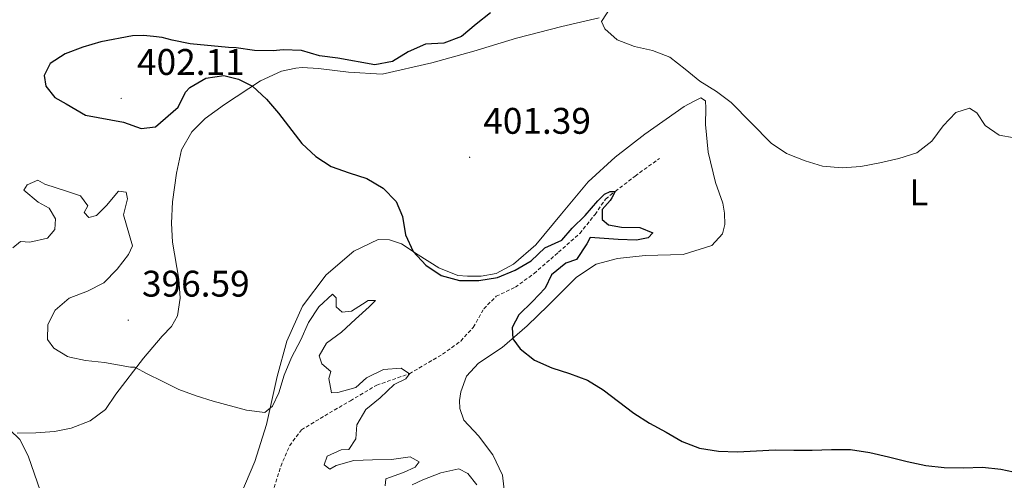
# Model space of a CAD drawing. Units: metres. Extents: x 576154 to 580642, y 4703008 to 4706028.
# Drawn here: x 577610 to 577877, y 4704617 to 4704742 of the extents above; entities that cross this region are included whole.
import ezdxf
from ezdxf.enums import TextEntityAlignment as Align

# ---------------------------------------------------------------- set-up
doc = ezdxf.new("R2010")
doc.units = ezdxf.units.M
doc.header["$MEASUREMENT"] = 0
doc.linetypes.add('TRAZOSX2', pattern=[1.5, 1, -0.5])
for name, color, linetype, lineweight in [('Carátula', 7, 'Continuous', 5), ('Level 11', 142, 'TRAZOSX2', 13), ('Level 36', 19, 'Continuous', 40), ('Level 37', 92, 'Continuous', 0), ('Level 4', 36, 'Continuous', 30), ('Level 41', 39, 'Continuous', 0), ('Level 5', 36, 'Continuous', 0), ('Level 7', 1, 'Continuous', 0)]:
    doc.layers.add(name, color=color, linetype=linetype, lineweight=lineweight)
doc.styles.add('Arial', font='ARIAL.TTF', dxfattribs={"height": 0.2})

# ---------------------------------------------------------------- blocks, each defined once
blk = doc.blocks.new('5PATER')
at = {"layer": 'Carátula', "linetype": 'Continuous', "lineweight": 5}
h = blk.add_hatch(color=250, dxfattribs=at)
edge = h.paths.add_edge_path()
edge.add_ellipse((0, 0), major_axis=(-1.33, -1.34), ratio=0.999422, start_angle=0, end_angle=360)

msp = doc.modelspace()

# ---------------------------------------------------------------- linework, layer by layer
at = {"layer": 'Level 11', "color": 142, "linetype": 'TRAZOSX2', "lineweight": 13}
msp.add_polyline3d([(577679.16, 4704615.19, 390), (577680.95, 4704620.92, 390.69), (577683.33, 4704626.52, 391.22), (577686.53, 4704630.79, 392.2), (577692.85, 4704634.61, 393.19), (577699.79, 4704638.69, 393.8), (577706.92, 4704642.88, 393.8), (577715.78, 4704645.99, 395), (577724.77, 4704651.26, 395.08), (577729.67, 4704654.84, 395.23), (577733.08, 4704658.53, 395.54), (577735.91, 4704663.52, 396.45), (577739.26, 4704666.93, 397.43), (577744.46, 4704669.4, 398.72), (577749.51, 4704673.1, 398.72), (577756.15, 4704678.84, 398.87), (577761.89, 4704683.93, 399.02), (577766.04, 4704689.08, 399.25), (577768.89, 4704693.25, 399.48), (577771.52, 4704695.32, 400), (577776.9, 4704699.46, 400.23), (577783.47, 4704704.23, 400.99)], dxfattribs=at)
at = {"layer": 'Level 36', "color": 92, "linetype": 'Continuous', "lineweight": 0}
for points in [[(577767.15, 4704742.23, 405.21), (577757.01, 4704739.91, 404.38), (577744.8, 4704736.78, 403.84), (577733.22, 4704733.29, 403.24), (577721.86, 4704730.08, 402.33), (577708.4, 4704727.07, 401.57), (577699.25, 4704727.54, 400.89), (577691.13, 4704728.59, 400.74), (577686.73, 4704728.87, 400.66), (577685.03, 4704728.62, 400.51), (577681.17, 4704727.8, 400.51), (577675.5, 4704725.2, 400.13), (577665.73, 4704718.85, 398.84), (577660.45, 4704714.99, 398.23), (577656.88, 4704711.45, 397.78), (577654.09, 4704706.54, 397.78), (577652.71, 4704700.24, 397.47), (577651.64, 4704692.51, 397.02), (577651.34, 4704686.7, 396.74), (577651.65, 4704681.6, 396.59), (577653.33, 4704671.55, 396.74), (577653.69, 4704666.46, 396.82), (577652.97, 4704661.65, 396.67), (577651.34, 4704658.73, 396.44), (577648.85, 4704656.17, 396.14), (577643.82, 4704650.19, 395), (577636.27, 4704640.44, 393.7), (577633.47, 4704636.32, 393.25), (577629.36, 4704633.23, 392.33), (577624.19, 4704631.27, 391.97), (577619.7, 4704630.37, 391.35), (577614.69, 4704629.97, 391.04), (577609.61, 4704629.9, 389.98)], [(577673.98, 4704622.27, 393.78), (577677.11, 4704632.24, 394.76), (577679.98, 4704645.24, 395.52), (577682.62, 4704654.77, 396.51), (577686.82, 4704664.27, 397.19), (577693.26, 4704672.76, 397.8), (577700.74, 4704679.11, 398.25), (577707.32, 4704682.29, 398.94), (577710.35, 4704682.19, 399.09), (577713.61, 4704681.09, 399.32), (577718.14, 4704678.17, 399.62), (577723.74, 4704674.63, 399.92), (577728.9, 4704672.55, 400.15), (577731.55, 4704672.36, 400.23), (577735.24, 4704672.41, 400.3), (577739.26, 4704673.08, 400.45), (577743.95, 4704675.61, 400.6), (577749.99, 4704680.9, 401.06), (577756.95, 4704689.25, 401.52), (577764.2, 4704697.93, 402.27), (577771.44, 4704704.61, 402.96), (577779.47, 4704710.75, 403.49), (577790.14, 4704718.29, 404.47), (577792.7, 4704719.62, 404.55), (577794.65, 4704720.62, 404.63), (577795.96, 4704719.81, 404.78), (577795.99, 4704717.79, 404.78), (577795.9, 4704713.43, 404.7), (577796.69, 4704705.92, 403.94), (577798.63, 4704697.74, 403.03), (577800.61, 4704692.14, 402.5), (577801.12, 4704689.39, 402.43), (577801.18, 4704686.4, 402.27), (577800.53, 4704683.86, 402.35), (577797.64, 4704680.69, 402.12), (577789.87, 4704678.26, 401.9), (577779.63, 4704677.96, 401.59), (577772.07, 4704677.2, 401.44), (577766.33, 4704675.61, 401.36), (577760.97, 4704672.13, 401.06), (577753.34, 4704664.46, 400.98), (577747.65, 4704658.98, 400.45), (577740.93, 4704653.09, 399.54), (577734.46, 4704648.87, 399.24), (577731.24, 4704645.31, 399.24), (577729.67, 4704641.06, 398.94), (577729.36, 4704638.71, 398.94), (577729.47, 4704636.58, 398.78), (577730.54, 4704633.43, 398.71), (577734.53, 4704629.21, 398.48), (577738.39, 4704624.05, 398.33), (577740.98, 4704618.58, 398.03), (577741.76, 4704611.46, 397.65)], [(577670.12, 4704613.36, 393.48), (577673.98, 4704622.27, 393.78)]]:
    msp.add_polyline3d(points, dxfattribs=at)
at = {"layer": 'Level 4', "color": 36, "linetype": 'Continuous', "lineweight": 30}
for points in [[(577737.77, 4704743.59, 400), (577733.83, 4704740.51, 400), (577729.86, 4704737.23, 400), (577725.14, 4704735.4, 400), (577720.14, 4704735.15, 400), (577715.46, 4704733.06, 400), (577711.2, 4704730.46, 400), (577706.41, 4704729.53, 400), (577696.44, 4704731.38, 400), (577691.44, 4704731.99, 400), (577686.61, 4704733.43, 400), (577681.62, 4704733.57, 400), (577678.92, 4704733.33, 400), (577673.87, 4704733.47, 400), (577668.91, 4704734.12, 400), (577666.81, 4704734.21, 400), (577656.44, 4704735.22, 400), (577651.53, 4704736.18, 400), (577648.84, 4704736.91, 400), (577646.46, 4704737.26, 400), (577643.77, 4704737.45, 400), (577640.79, 4704737.42, 400), (577632.29, 4704735.77, 400), (577627.41, 4704734.37, 400), (577622.6, 4704732.55, 400), (577618.53, 4704729.9, 400), (577616.91, 4704726.68, 400), (577617.38, 4704723.75, 400), (577619.77, 4704720.69, 400), (577622.82, 4704718.97, 400), (577628.12, 4704715.95, 400), (577638.4, 4704714.02, 400), (577643.14, 4704712.35, 400)], [(577643.14, 4704712.35, 400), (577647.07, 4704712.82, 400), (577653.18, 4704718.1, 400), (577655.14, 4704722.16, 400), (577656.34, 4704723.41, 400), (577660.67, 4704725.9, 400), (577665.56, 4704726.71, 400), (577669.52, 4704725.63, 400), (577673.31, 4704723.78, 400), (577677.08, 4704720.29, 400), (577680.37, 4704716.52, 400), (577686.69, 4704708.29, 400), (577690.42, 4704704.76, 400), (577694.64, 4704702.07, 400), (577699.46, 4704700.36, 400), (577704.26, 4704698.81, 400), (577708.69, 4704696.19, 400), (577712.23, 4704692.62, 400), (577713.88, 4704688.55, 400), (577714.75, 4704683.57, 400), (577716.84, 4704679.02, 400), (577720.27, 4704675.32, 400), (577724.42, 4704672.54, 400), (577729.3, 4704671.18, 400), (577734.54, 4704671.24, 400), (577739.6, 4704672.01, 400), (577744.4, 4704674.02, 400), (577748.75, 4704676.57, 400), (577752.44, 4704680.08, 400), (577757, 4704682.15, 400), (577759.81, 4704685.33, 400), (577763.38, 4704688.83, 400), (577766.78, 4704692.79, 400), (577768.59, 4704694.56, 400), (577770.12, 4704695.31, 400), (577771.52, 4704695.32, 400), (577770.61, 4704693.58, 400), (577770.09, 4704692.86, 400), (577767.99, 4704690.39, 400), (577767.93, 4704687.7, 400), (577769.68, 4704686.28, 400), (577773.16, 4704685.62, 400), (577778.18, 4704685.52, 400), (577781.69, 4704684.08, 400), (577780.41, 4704682.79, 400), (577777.28, 4704682.11, 400), (577772.26, 4704682.29, 400), (577769.77, 4704682.44, 400), (577764.75, 4704682.86, 400), (577763.83, 4704681.15, 400), (577760.98, 4704676.9, 400), (577758.13, 4704675.91, 400), (577754.24, 4704672.78, 400), (577752.57, 4704669.16, 400), (577749.1, 4704665.57, 400), (577745.43, 4704661.89, 400), (577743.56, 4704658.53, 400), (577743.78, 4704655.39, 400), (577745.73, 4704652.73, 400), (577749.65, 4704649.63, 400), (577754.31, 4704647.61, 400), (577759.16, 4704646.03, 400), (577764, 4704644.28, 400), (577768.24, 4704641.63, 400), (577772.35, 4704638.46, 400), (577776.54, 4704635.33, 400), (577780.79, 4704632.64, 400), (577785.3, 4704630.18, 400), (577789.62, 4704627.65, 400), (577794.29, 4704625.87, 400), (577799.44, 4704625.08, 400), (577804.61, 4704624.84, 400), (577809.75, 4704625.09, 400), (577814.83, 4704625.41, 400), (577819.83, 4704625.27, 400), (577824.85, 4704625.31, 400), (577830.06, 4704625.53, 400), (577835.23, 4704625.5, 400), (577840.43, 4704624.66, 400), (577845.44, 4704623.55, 400), (577850.49, 4704622.2, 400), (577855.58, 4704621.12, 400), (577860.57, 4704620.59, 400), (577865.78, 4704620.57, 400), (577870.95, 4704620.74, 400), (577875.91, 4704620.16, 400), (577880.99, 4704619.13, 400)]]:
    msp.add_polyline3d(points, dxfattribs=at)
at = {"layer": 'Level 5', "color": 36, "linetype": 'Continuous', "lineweight": 0}
for points in [[(577770.29, 4704745.12, 405), (577767.78, 4704741.23, 405), (577768.66, 4704739.28, 405), (577772.02, 4704736.32, 405), (577776.69, 4704734.54, 405), (577781.63, 4704733.45, 405), (577786.31, 4704731.67, 405), (577790.43, 4704728.42, 405), (577794.39, 4704725.09, 405), (577798.91, 4704722.37, 405), (577802.91, 4704719.37, 405), (577813.67, 4704708.36, 405), (577817.83, 4704705.59, 405), (577822.88, 4704703.61, 405), (577827.65, 4704702.11, 405), (577832.97, 4704701.65, 405), (577838.03, 4704702.07, 405), (577843.15, 4704703.03, 405), (577848.28, 4704704.24, 405), (577853.15, 4704705.77, 405), (577857.21, 4704708.87, 405), (577860.3, 4704713.01, 405), (577863.71, 4704716.65, 405), (577867.37, 4704717.87, 405), (577869.35, 4704716.61, 405), (577871.65, 4704713.12, 405), (577875.42, 4704710.56, 405), (577879.53, 4704709.84, 405)], [(577608.38, 4704680.07, 395), (577610.54, 4704681.8, 395), (577612.99, 4704681.55, 395), (577617.85, 4704682.67, 395), (577619.8, 4704684.99, 395), (577619.98, 4704687.91, 395), (577618.25, 4704690.77, 395), (577615.27, 4704692.43, 395), (577611.41, 4704695.63, 395), (577612.28, 4704697.13, 395), (577615.17, 4704698.35, 395), (577617.11, 4704697.28, 395), (577623.19, 4704695.29, 395), (577626.71, 4704694.14, 395), (577628.7, 4704691.41, 395), (577627.71, 4704689.59, 395), (577628.98, 4704688.21, 395), (577631.05, 4704688.82, 395), (577633.8, 4704691.48, 395), (577637.07, 4704695.38, 395), (577639.09, 4704695.09, 395), (577639.42, 4704693.3, 395), (577638.37, 4704688.99, 395), (577640.83, 4704680.59, 395), (577639.75, 4704678.23, 395), (577636.68, 4704674.24, 395), (577633.1, 4704670.62, 395), (577628.66, 4704668.33, 395), (577623.64, 4704666.44, 395), (577619.87, 4704663.22, 395), (577617.89, 4704659.27, 395), (577617.82, 4704655.29, 395), (577619.51, 4704652.9, 395), (577623.23, 4704650.61, 395), (577623.89, 4704650.47, 395), (577628.11, 4704649.56, 395), (577633.22, 4704649.04, 395), (577640.29, 4704647.72, 395), (577641.42, 4704647.72, 395), (577644.78, 4704645.97, 395), (577648.81, 4704644, 395), (577653.36, 4704641.7, 395), (577658.05, 4704639.98, 395), (577662.63, 4704638.55, 395), (577671.69, 4704636.13, 395), (577676.65, 4704635.51, 395), (577678.73, 4704637.22, 395), (577680.43, 4704640.85, 395), (577681.88, 4704645.64, 395), (577683.89, 4704650.4, 395), (577686.41, 4704655.12, 395), (577688.47, 4704659.85, 395), (577691.28, 4704664.1, 395), (577695, 4704667.48, 395), (577695.98, 4704666.55, 395), (577695.91, 4704664.1, 395), (577697.55, 4704662.67, 395), (577700.07, 4704662.87, 395), (577703.11, 4704664.84, 395), (577704.63, 4704665.79, 395), (577706.57, 4704665.77, 395), (577704.92, 4704664.05, 395), (577701.15, 4704660.73, 395), (577697.41, 4704657.23, 395), (577693.31, 4704654.3, 395), (577691.37, 4704650.85, 395), (577692.07, 4704648.62, 395), (577694.5, 4704646.57, 395), (577693.94, 4704644.72, 395), (577694.65, 4704640.86, 395), (577696.44, 4704640.92, 395)], [(577696.44, 4704640.92, 395), (577701.25, 4704642.27, 395), (577704.16, 4704644.9, 395), (577708.79, 4704647.15, 395), (577713.51, 4704647.51, 395), (577715.78, 4704645.99, 395), (577714.81, 4704644.59, 395), (577711.64, 4704643.05, 395), (577707.91, 4704639.51, 395), (577704.01, 4704636.35, 395), (577701.51, 4704632.15, 395), (577701.28, 4704628.41, 395), (577699.4, 4704625.51, 395), (577697.3, 4704625.44, 395), (577693.55, 4704623.65, 395), (577692.73, 4704621.36, 395), (577694.21, 4704620.21, 395), (577695.93, 4704621.2, 395), (577700.76, 4704622.48, 395), (577705.81, 4704622.69, 395), (577710.95, 4704622.75, 395), (577715.98, 4704623.49, 395), (577718.4, 4704622.14, 395), (577717.35, 4704620.7, 395), (577714.18, 4704619.24, 395), (577709.37, 4704617.6, 395), (577709.25, 4704615.62, 395)], [(577603.2, 4704646.75, 390), (577602.47, 4704641.71, 390), (577600.2, 4704638.18, 390), (577596.56, 4704635.75, 390), (577596.14, 4704633.36, 390), (577597.75, 4704632.78, 390), (577602.73, 4704632.08, 390), (577607.57, 4704630.83, 390), (577610.29, 4704628.24, 390), (577612.59, 4704623.8, 390), (577615.94, 4704614.09, 390)], [(577716.5, 4704615.93, 395), (577719.41, 4704617.31, 395), (577724.25, 4704619.14, 395), (577729.12, 4704620.28, 395), (577731.59, 4704619.04, 395), (577733.99, 4704615.89, 395)]]:
    msp.add_polyline3d(points, dxfattribs=at)

# ---------------------------------------------------------------- block references
at = {"layer": 'Level 7', "color": 19, "linetype": 'Continuous', "lineweight": 0, "xscale": 0.09999983015004542, "yscale": 0.09999983015004542}
for p in [(577637.75, 4704720.47, 402.12), (577732.08, 4704704.54, 401.39), (577639.69, 4704660.48, 396.6)]:
    msp.add_blockref('5PATER', p, dxfattribs=at)

# ---------------------------------------------------------------- texts
at = {"layer": 'Level 37', "color": 92, "linetype": 'Continuous', "lineweight": 0, "style": 'Arial'}
msp.add_text('L', height=7, dxfattribs=at).set_placement((577853.71, 4704695.04, 404.55), align=Align.MIDDLE_CENTER)
at = {"layer": 'Level 41', "color": 19, "linetype": 'Continuous', "lineweight": 0, "style": 'Arial'}
for s, p in [('402.11', (577642.04, 4704724.64, 402.12)), ('401.39', (577735.77, 4704708.71, 401.39)), ('396.59', (577643.39, 4704664.66, 396.6))]:
    msp.add_text(s, height=7, dxfattribs=at).set_placement(p, align=Align.BOTTOM_LEFT)

doc.saveas('drawing.dxf')
